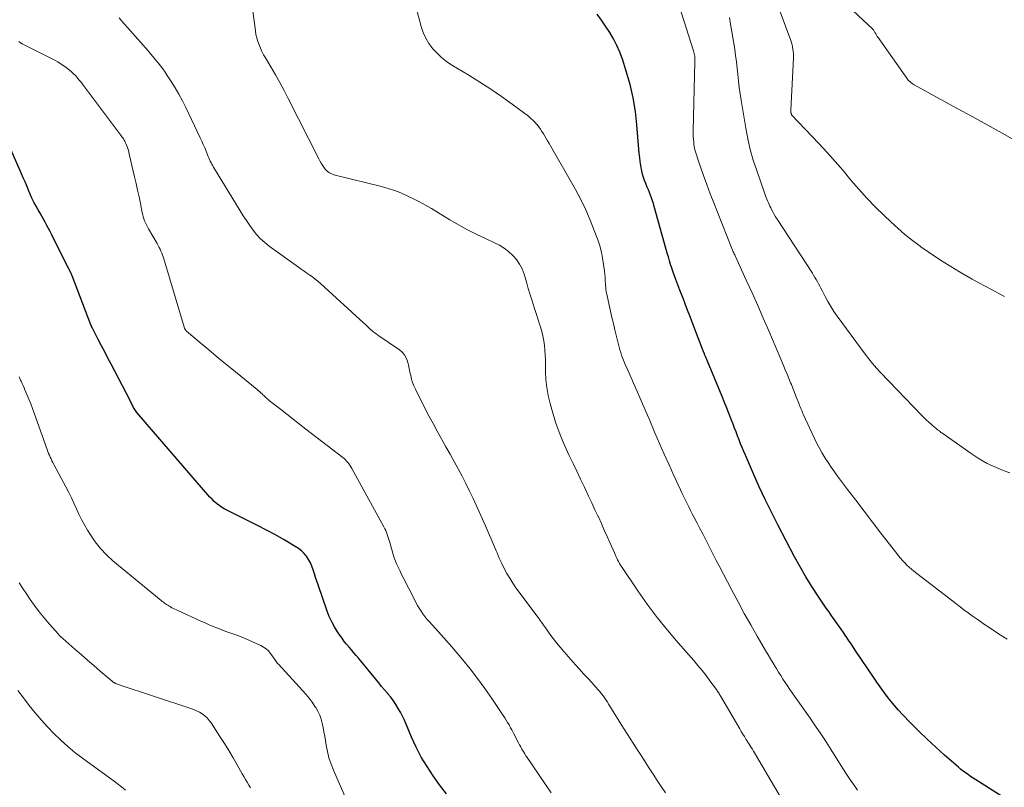
# Model space of a CAD drawing. Units: feet. Extents: x 1909995 to 1915009, y 534993 to 540000.
# Drawn here: x 1910246 to 1910382, y 536667 to 536773 of the extents above; entities that cross this region are included whole.
import ezdxf

# ---------------------------------------------------------------- set-up
doc = ezdxf.new("R2010")
doc.units = ezdxf.units.FT
doc.header["$LTSCALE"] = 100
doc.header["$MEASUREMENT"] = 0
doc.layers.add('CONTOUR INDEX', color=32, linetype='Continuous', lineweight=25)
doc.layers.add('CONTOUR INTERMEDIATE', color=40, linetype='Continuous', lineweight=15)

msp = doc.modelspace()

# ---------------------------------------------------------------- linework, layer by layer
at = {"layer": 'CONTOUR INDEX', "flags": 128}
for points, elevation in [([(1910381.63, 536665.55), (1910378.37, 536667.6), (1910378.01, 536667.83), (1910377.65, 536668.07), (1910377.29, 536668.3), (1910376.94, 536668.55), (1910376.59, 536668.8), (1910376.25, 536669.05), (1910375.91, 536669.32), (1910375.59, 536669.6), (1910373.67, 536671.26), (1910372.46, 536672.34), (1910371.28, 536673.44), (1910370.12, 536674.57), (1910368.99, 536675.73), (1910367.88, 536676.89), (1910367.32, 536677.49), (1910366.78, 536678.1), (1910366.26, 536678.73), (1910365.75, 536679.38), (1910365.26, 536680.03), (1910364.78, 536680.69), (1910364.3, 536681.36), (1910363.84, 536682.04), (1910361.43, 536685.63), (1910361.09, 536686.14), (1910360.75, 536686.65), (1910360.4, 536687.16), (1910360.06, 536687.67), (1910360.04, 536687.71), (1910359.71, 536688.2), (1910359.37, 536688.69), (1910359.03, 536689.17), (1910358.69, 536689.65), (1910358.34, 536690.14), (1910358, 536690.62), (1910357.66, 536691.11), (1910357.33, 536691.6), (1910356.21, 536693.25), (1910355.34, 536694.58), (1910354.5, 536695.93), (1910353.71, 536697.3), (1910352.94, 536698.69), (1910350.63, 536703.09), (1910349.73, 536704.84), (1910348.87, 536706.6), (1910348.04, 536708.38), (1910347.25, 536710.18), (1910346.15, 536712.72), (1910345.92, 536713.25), (1910345.7, 536713.79), (1910345.48, 536714.33), (1910345.27, 536714.87), (1910345.06, 536715.41), (1910344.85, 536715.96), (1910344.64, 536716.5), (1910344.43, 536717.04), (1910344.22, 536717.6), (1910343.89, 536718.42), (1910343.57, 536719.24), (1910343.24, 536720.05), (1910342.91, 536720.87), (1910340.89, 536725.76), (1910340.8, 536725.97), (1910340.71, 536726.18), (1910340.63, 536726.38), (1910340.54, 536726.59), (1910340.42, 536726.88), (1910340.39, 536726.94), (1910340.36, 536727.01), (1910340.34, 536727.07), (1910340.31, 536727.14), (1910340.29, 536727.2), (1910340.26, 536727.27), (1910340.24, 536727.33), (1910340.21, 536727.4), (1910339.02, 536730.53), (1910338.54, 536731.79), (1910338.06, 536733.05), (1910337.58, 536734.3), (1910337.09, 536735.56), (1910336.52, 536737.05), (1910336.33, 536737.56), (1910336.14, 536738.07), (1910335.97, 536738.59), (1910335.8, 536739.11), (1910335.65, 536739.63), (1910335.49, 536740.16), (1910335.34, 536740.68), (1910335.19, 536741.21), (1910333.54, 536747.16), (1910333.42, 536747.55), (1910333.3, 536747.94), (1910333.17, 536748.32), (1910333.02, 536748.7), (1910332.87, 536749.08), (1910332.72, 536749.45), (1910332.56, 536749.82), (1910332.4, 536750.2), (1910332.36, 536750.3), (1910332.19, 536750.73), (1910332.04, 536751.17), (1910331.92, 536751.61), (1910331.81, 536752.06), (1910331.77, 536752.25), (1910331.67, 536752.8), (1910331.59, 536753.36), (1910331.52, 536753.91), (1910331.47, 536754.47), (1910331.15, 536758.42), (1910330.93, 536760.3), (1910330.63, 536762.18), (1910330.19, 536764.02), (1910329.67, 536765.85), (1910329.13, 536767.52), (1910328.77, 536768.48), (1910328.37, 536769.42), (1910327.9, 536770.33), (1910327.38, 536771.21), (1910326.81, 536772.07), (1910326.23, 536772.92), (1910325.63, 536773.75)], 960), ([(1910304.79, 536665.91), (1910303.86, 536667.14), (1910302.96, 536668.39), (1910302.11, 536669.67), (1910301.32, 536670.98), (1910300.62, 536672.35), (1910299.98, 536673.74), (1910299.23, 536675.52), (1910298.98, 536676.09), (1910298.72, 536676.64), (1910298.43, 536677.19), (1910298.13, 536677.72), (1910297.8, 536678.25), (1910297.46, 536678.76), (1910297.09, 536679.25), (1910296.7, 536679.73), (1910296.67, 536679.77), (1910296.25, 536680.26), (1910295.84, 536680.75), (1910295.43, 536681.24), (1910295.02, 536681.74), (1910292.66, 536684.61), (1910292.33, 536685.01), (1910292, 536685.41), (1910291.66, 536685.8), (1910291.33, 536686.19), (1910290.99, 536686.59), (1910290.67, 536686.99), (1910290.36, 536687.41), (1910290.06, 536687.83), (1910289.74, 536688.31), (1910289.32, 536688.99), (1910288.93, 536689.69), (1910288.6, 536690.41), (1910288.31, 536691.16), (1910287.05, 536694.81), (1910286.88, 536695.32), (1910286.71, 536695.84), (1910286.54, 536696.35), (1910286.38, 536696.87), (1910286.37, 536696.9), (1910286.19, 536697.39), (1910285.98, 536697.87), (1910285.72, 536698.32), (1910285.43, 536698.76), (1910285.1, 536699.16), (1910284.74, 536699.53), (1910284.33, 536699.84), (1910283.9, 536700.13), (1910282.37, 536701.01), (1910281.14, 536701.7), (1910279.91, 536702.37), (1910278.66, 536703.02), (1910277.4, 536703.65), (1910274.79, 536704.93), (1910274.41, 536705.13), (1910274.04, 536705.34), (1910273.69, 536705.57), (1910273.34, 536705.81), (1910273, 536706.07), (1910272.68, 536706.35), (1910272.38, 536706.64), (1910272.1, 536706.95), (1910261.98, 536718.66), (1910261.87, 536718.78), (1910261.78, 536718.91), (1910261.69, 536719.05), (1910261.61, 536719.19), (1910261.53, 536719.34), (1910261.46, 536719.48), (1910261.39, 536719.62), (1910261.32, 536719.76), (1910261.26, 536719.9), (1910261.19, 536720.04), (1910261.12, 536720.18), (1910261.05, 536720.32), (1910258.43, 536725.33), (1910257.98, 536726.18), (1910257.54, 536727.03), (1910257.1, 536727.88), (1910256.65, 536728.73), (1910255.83, 536730.31), (1910255.8, 536730.36), (1910255.77, 536730.42), (1910255.74, 536730.48), (1910255.71, 536730.54), (1910255.69, 536730.61), (1910255.66, 536730.67), (1910255.64, 536730.73), (1910255.61, 536730.79), (1910253.03, 536737.53), (1910252.98, 536737.66), (1910252.93, 536737.78), (1910252.88, 536737.9), (1910252.82, 536738.02), (1910252.77, 536738.14), (1910252.71, 536738.25), (1910252.65, 536738.37), (1910252.6, 536738.49), (1910250.23, 536743.23), (1910250, 536743.67), (1910249.78, 536744.1), (1910249.55, 536744.53), (1910249.32, 536744.96), (1910249.08, 536745.38), (1910248.84, 536745.81), (1910248.6, 536746.23), (1910248.36, 536746.66), (1910248.05, 536747.19), (1910247.76, 536747.73), (1910247.48, 536748.28), (1910247.22, 536748.84), (1910246.99, 536749.4), (1910246.76, 536749.98), (1910246.52, 536750.55), (1910246.28, 536751.12), (1910246.04, 536751.68), (1910243.51, 536757.47)], 940)]:
    msp.add_lwpolyline(points, dxfattribs=dict(at, elevation=elevation))
at = {"layer": 'CONTOUR INTERMEDIATE', "flags": 128}
for points, elevation in [([(1910353.26, 536661.62), (1910347.55, 536671.33), (1910347.4, 536671.58), (1910347.26, 536671.82), (1910347.11, 536672.07), (1910346.96, 536672.31), (1910346.8, 536672.55), (1910346.65, 536672.79), (1910346.5, 536673.03), (1910346.35, 536673.27), (1910346.21, 536673.48), (1910346, 536673.82), (1910345.78, 536674.17), (1910345.57, 536674.52), (1910345.36, 536674.87), (1910342.74, 536679.36), (1910342.67, 536679.48), (1910342.6, 536679.61), (1910342.52, 536679.73), (1910342.45, 536679.86), (1910342.37, 536679.98), (1910342.3, 536680.1), (1910342.21, 536680.22), (1910342.13, 536680.34), (1910341.24, 536681.54), (1910340.7, 536682.25), (1910340.15, 536682.96), (1910339.58, 536683.64), (1910339, 536684.32), (1910336.83, 536686.79), (1910335.35, 536688.53), (1910333.93, 536690.3), (1910332.57, 536692.13), (1910331.26, 536693.99), (1910329.01, 536697.33), (1910328.86, 536697.55), (1910328.72, 536697.78), (1910328.59, 536698.02), (1910328.47, 536698.26), (1910328.35, 536698.51), (1910328.24, 536698.76), (1910328.13, 536699), (1910328.02, 536699.25), (1910327.44, 536700.57), (1910327.04, 536701.48), (1910326.63, 536702.39), (1910326.22, 536703.29), (1910325.81, 536704.19), (1910325.77, 536704.27), (1910325.34, 536705.2), (1910324.9, 536706.14), (1910324.46, 536707.07), (1910324.02, 536708.01), (1910323.87, 536708.33), (1910323.35, 536709.42), (1910322.83, 536710.52), (1910322.31, 536711.61), (1910321.79, 536712.7), (1910321.55, 536713.2), (1910320.94, 536714.55), (1910320.38, 536715.92), (1910319.9, 536717.32), (1910319.46, 536718.73), (1910319.14, 536719.89), (1910318.87, 536720.98), (1910318.67, 536722.08), (1910318.56, 536723.2), (1910318.5, 536724.32), (1910318.49, 536725.25), (1910318.48, 536725.91), (1910318.45, 536726.58), (1910318.4, 536727.25), (1910318.35, 536727.91), (1910318.26, 536728.57), (1910318.14, 536729.23), (1910317.98, 536729.87), (1910317.8, 536730.51), (1910317.72, 536730.74), (1910317.49, 536731.46), (1910317.26, 536732.18), (1910317.02, 536732.91), (1910316.79, 536733.63), (1910316.56, 536734.35), (1910316.34, 536735.08), (1910316.12, 536735.8), (1910315.9, 536736.53), (1910315.53, 536737.78), (1910315.25, 536738.5), (1910314.91, 536739.18), (1910314.48, 536739.8), (1910313.97, 536740.38), (1910313.4, 536740.9), (1910312.79, 536741.37), (1910312.13, 536741.77), (1910311.44, 536742.13), (1910310.28, 536742.66), (1910308.99, 536743.27), (1910307.72, 536743.91), (1910306.48, 536744.59), (1910305.25, 536745.31), (1910302.71, 536746.84), (1910301.9, 536747.32), (1910301.07, 536747.78), (1910300.23, 536748.21), (1910299.37, 536748.63), (1910298.51, 536749.01), (1910297.63, 536749.35), (1910296.73, 536749.64), (1910295.82, 536749.9), (1910289.41, 536751.49), (1910289.21, 536751.54), (1910289.02, 536751.61), (1910288.83, 536751.69), (1910288.64, 536751.79), (1910288.47, 536751.9), (1910288.31, 536752.02), (1910288.16, 536752.17), (1910288.03, 536752.32), (1910287.86, 536752.56), (1910287.67, 536752.85), (1910287.48, 536753.14), (1910287.3, 536753.44), (1910287.14, 536753.75), (1910282.92, 536762.1), (1910282.35, 536763.2), (1910281.76, 536764.29), (1910281.15, 536765.37), (1910280.53, 536766.44), (1910279.77, 536767.71), (1910279.52, 536768.14), (1910279.29, 536768.59), (1910279.08, 536769.05), (1910278.88, 536769.51), (1910278.71, 536769.98), (1910278.56, 536770.46), (1910278.46, 536770.95), (1910278.37, 536771.45), (1910277.56, 536777.67)], 952), ([(1910382.36, 536687.31), (1910381.76, 536687.67), (1910381.16, 536688.05), (1910379.8, 536688.95), (1910379.22, 536689.34), (1910378.64, 536689.74), (1910378.07, 536690.14), (1910377.5, 536690.54), (1910376.93, 536690.95), (1910376.37, 536691.36), (1910375.82, 536691.78), (1910375.26, 536692.21), (1910369.43, 536696.71), (1910369.1, 536696.98), (1910368.78, 536697.26), (1910368.47, 536697.55), (1910368.17, 536697.85), (1910367.88, 536698.16), (1910367.6, 536698.48), (1910367.33, 536698.81), (1910367.07, 536699.14), (1910364.89, 536701.96), (1910363.73, 536703.47), (1910362.57, 536704.98), (1910361.42, 536706.5), (1910360.26, 536708.01), (1910358.9, 536709.82), (1910358.44, 536710.44), (1910358, 536711.07), (1910357.57, 536711.71), (1910357.16, 536712.35), (1910356.76, 536713.02), (1910356.38, 536713.69), (1910356.03, 536714.37), (1910355.7, 536715.06), (1910354.15, 536718.42), (1910354.06, 536718.62), (1910353.97, 536718.82), (1910353.88, 536719.02), (1910353.8, 536719.22), (1910353.72, 536719.42), (1910353.64, 536719.62), (1910353.56, 536719.82), (1910353.48, 536720.02), (1910353.26, 536720.58), (1910353.07, 536721.06), (1910352.88, 536721.54), (1910352.69, 536722.02), (1910352.5, 536722.5), (1910352.4, 536722.75), (1910352.16, 536723.35), (1910351.91, 536723.96), (1910351.66, 536724.56), (1910351.41, 536725.16), (1910349.37, 536729.93), (1910348.61, 536731.69), (1910347.84, 536733.45), (1910347.06, 536735.2), (1910346.26, 536736.95), (1910344.76, 536740.22), (1910344.71, 536740.33), (1910344.66, 536740.44), (1910344.61, 536740.55), (1910344.56, 536740.65), (1910344.52, 536740.76), (1910344.47, 536740.87), (1910344.42, 536740.98), (1910344.38, 536741.09), (1910342.27, 536746.36), (1910341.78, 536747.63), (1910341.29, 536748.89), (1910340.82, 536750.16), (1910340.36, 536751.43), (1910339.65, 536753.41), (1910339.55, 536753.7), (1910339.46, 536753.99), (1910339.36, 536754.28), (1910339.27, 536754.57), (1910339.19, 536754.86), (1910339.12, 536755.16), (1910339.07, 536755.45), (1910339.03, 536755.75), (1910339, 536755.98), (1910338.96, 536756.4), (1910338.94, 536756.82), (1910338.93, 536757.24), (1910338.93, 536757.66), (1910339.17, 536767.16), (1910339.17, 536767.35), (1910339.17, 536767.54), (1910339.15, 536767.73), (1910339.13, 536767.92), (1910339.1, 536768.11), (1910339.07, 536768.3), (1910339.02, 536768.48), (1910338.97, 536768.66), (1910336.28, 536777.1)], 964), ([(1910381.96, 536734.69), (1910381.08, 536735.17), (1910380.19, 536735.65), (1910379.29, 536736.12), (1910378.4, 536736.6), (1910377.52, 536737.09), (1910376.64, 536737.59), (1910375.77, 536738.1), (1910374.56, 536738.83), (1910373.5, 536739.49), (1910372.45, 536740.16), (1910371.42, 536740.86), (1910370.4, 536741.58), (1910370.29, 536741.66), (1910369.24, 536742.44), (1910368.21, 536743.26), (1910367.21, 536744.12), (1910366.24, 536745), (1910365.31, 536745.88), (1910364.11, 536747.06), (1910362.94, 536748.27), (1910361.82, 536749.52), (1910360.73, 536750.8), (1910359.65, 536752.1), (1910358.56, 536753.38), (1910357.43, 536754.63), (1910356.29, 536755.86), (1910352.58, 536759.79), (1910352.53, 536759.84), (1910352.5, 536759.9), (1910352.47, 536759.97), (1910352.45, 536760.03), (1910352.44, 536760.08), (1910352.42, 536760.18), (1910352.41, 536760.27), (1910352.41, 536760.37), (1910352.41, 536760.46), (1910352.78, 536767.69), (1910352.79, 536767.99), (1910352.78, 536768.3), (1910352.75, 536768.6), (1910352.71, 536768.91), (1910352.66, 536769.21), (1910352.59, 536769.51), (1910352.5, 536769.8), (1910352.41, 536770.09), (1910350.36, 536775.72)], 972), ([(1910361.64, 536666.39), (1910361.26, 536666.94), (1910360.69, 536667.79), (1910360.05, 536668.77), (1910359.4, 536669.75), (1910358.77, 536670.74), (1910358.15, 536671.73), (1910357.99, 536671.97), (1910357.29, 536673.09), (1910356.57, 536674.19), (1910355.83, 536675.28), (1910355.08, 536676.37), (1910352.93, 536679.41), (1910352.61, 536679.88), (1910352.28, 536680.35), (1910351.96, 536680.82), (1910351.65, 536681.3), (1910351.33, 536681.78), (1910351.03, 536682.26), (1910350.72, 536682.74), (1910350.42, 536683.23), (1910350.32, 536683.41), (1910349.97, 536683.98), (1910349.62, 536684.56), (1910349.28, 536685.14), (1910348.94, 536685.72), (1910347.78, 536687.7), (1910346.88, 536689.27), (1910345.99, 536690.86), (1910345.12, 536692.45), (1910344.27, 536694.06), (1910342.5, 536697.44), (1910342.12, 536698.17), (1910341.74, 536698.91), (1910341.37, 536699.64), (1910341, 536700.38), (1910340.62, 536701.12), (1910340.25, 536701.86), (1910339.86, 536702.59), (1910339.48, 536703.33), (1910339.02, 536704.19), (1910338.78, 536704.65), (1910338.54, 536705.11), (1910338.3, 536705.58), (1910338.07, 536706.05), (1910337.84, 536706.52), (1910337.61, 536706.99), (1910337.39, 536707.46), (1910337.17, 536707.94), (1910336.26, 536709.94), (1910335.59, 536711.41), (1910334.93, 536712.88), (1910334.28, 536714.36), (1910333.63, 536715.84), (1910332.81, 536717.75), (1910332.58, 536718.27), (1910332.35, 536718.8), (1910332.13, 536719.33), (1910331.9, 536719.86), (1910331.67, 536720.39), (1910331.45, 536720.92), (1910331.22, 536721.45), (1910330.98, 536721.98), (1910329.73, 536724.81), (1910329.58, 536725.16), (1910329.43, 536725.51), (1910329.29, 536725.87), (1910329.15, 536726.22), (1910329.02, 536726.59), (1910328.9, 536726.95), (1910328.79, 536727.32), (1910328.69, 536727.69), (1910328.09, 536730.09), (1910327.88, 536730.94), (1910327.68, 536731.79), (1910327.48, 536732.64), (1910327.29, 536733.49), (1910326.96, 536734.99), (1910326.94, 536735.09), (1910326.92, 536735.19), (1910326.9, 536735.28), (1910326.89, 536735.38), (1910326.87, 536735.48), (1910326.86, 536735.58), (1910326.85, 536735.67), (1910326.84, 536735.77), (1910326.8, 536736.46), (1910326.77, 536736.9), (1910326.73, 536737.34), (1910326.69, 536737.78), (1910326.64, 536738.22), (1910326.53, 536739.1), (1910326.39, 536739.97), (1910326.22, 536740.83), (1910325.99, 536741.68), (1910325.72, 536742.51), (1910325.25, 536743.81), (1910324.68, 536745.26), (1910324.06, 536746.7), (1910323.37, 536748.1), (1910322.63, 536749.48), (1910318.99, 536755.87), (1910318.79, 536756.2), (1910318.6, 536756.53), (1910318.4, 536756.87), (1910318.21, 536757.2), (1910318, 536757.52), (1910317.79, 536757.84), (1910317.56, 536758.15), (1910317.33, 536758.46), (1910317.3, 536758.5), (1910317.03, 536758.8), (1910316.75, 536759.1), (1910316.44, 536759.37), (1910316.13, 536759.62), (1910313.89, 536761.28), (1910312.43, 536762.34), (1910310.94, 536763.36), (1910309.43, 536764.34), (1910307.9, 536765.29), (1910305.55, 536766.71), (1910304.82, 536767.2), (1910304.13, 536767.73), (1910303.5, 536768.33), (1910302.9, 536768.97), (1910302.38, 536769.67), (1910301.93, 536770.41), (1910301.58, 536771.2), (1910301.31, 536772.03), (1910300.63, 536774.63)], 956), ([(1910335.08, 536666.05), (1910334.51, 536666.9), (1910333.94, 536667.75), (1910333.38, 536668.61), (1910332.82, 536669.46), (1910332.27, 536670.32), (1910331.72, 536671.18), (1910331.17, 536672.03), (1910330.62, 536672.9), (1910329.79, 536674.18), (1910329.37, 536674.84), (1910328.96, 536675.51), (1910328.54, 536676.17), (1910328.13, 536676.84), (1910327.48, 536677.9), (1910327.39, 536678.04), (1910327.31, 536678.18), (1910327.23, 536678.32), (1910327.15, 536678.46), (1910327.07, 536678.6), (1910326.98, 536678.73), (1910326.89, 536678.87), (1910326.8, 536679), (1910326.51, 536679.4), (1910326.26, 536679.72), (1910326.01, 536680.04), (1910325.75, 536680.35), (1910325.48, 536680.65), (1910324.9, 536681.28), (1910324.33, 536681.89), (1910323.77, 536682.51), (1910323.21, 536683.13), (1910322.66, 536683.75), (1910321.01, 536685.6), (1910320.51, 536686.18), (1910320.02, 536686.78), (1910319.55, 536687.38), (1910319.1, 536688), (1910318.52, 536688.83), (1910318.37, 536689.04), (1910318.22, 536689.25), (1910318.07, 536689.46), (1910317.92, 536689.67), (1910317.76, 536689.88), (1910317.61, 536690.09), (1910317.46, 536690.3), (1910317.3, 536690.51), (1910314.85, 536693.77), (1910314.39, 536694.4), (1910313.96, 536695.05), (1910313.55, 536695.72), (1910313.16, 536696.39), (1910312.79, 536697.08), (1910312.44, 536697.78), (1910312.11, 536698.49), (1910311.8, 536699.21), (1910311.68, 536699.5), (1910311.32, 536700.37), (1910310.95, 536701.24), (1910310.57, 536702.1), (1910310.19, 536702.96), (1910308.49, 536706.73), (1910308, 536707.78), (1910307.5, 536708.82), (1910306.97, 536709.84), (1910306.42, 536710.86), (1910305.86, 536711.87), (1910305.3, 536712.88), (1910304.73, 536713.88), (1910304.16, 536714.89), (1910304.11, 536714.98), (1910303.52, 536716.04), (1910302.94, 536717.1), (1910302.38, 536718.17), (1910301.83, 536719.24), (1910300.51, 536721.86), (1910300.3, 536722.32), (1910300.12, 536722.79), (1910299.97, 536723.26), (1910299.86, 536723.75), (1910299.75, 536724.24), (1910299.64, 536724.74), (1910299.53, 536725.22), (1910299.4, 536725.71), (1910299.4, 536725.73), (1910299.22, 536726.2), (1910298.99, 536726.62), (1910298.67, 536726.99), (1910298.3, 536727.31), (1910295.45, 536729.27), (1910295.33, 536729.36), (1910295.21, 536729.44), (1910295.1, 536729.52), (1910294.98, 536729.6), (1910294.86, 536729.68), (1910294.75, 536729.77), (1910294.64, 536729.86), (1910294.53, 536729.95), (1910294.27, 536730.19), (1910294.04, 536730.41), (1910293.8, 536730.63), (1910293.57, 536730.84), (1910293.33, 536731.06), (1910287.39, 536736.49), (1910287.03, 536736.81), (1910286.66, 536737.11), (1910286.28, 536737.39), (1910285.89, 536737.66), (1910285.5, 536737.93), (1910285.1, 536738.2), (1910284.72, 536738.47), (1910284.33, 536738.75), (1910280.29, 536741.65), (1910279.67, 536742.15), (1910279.08, 536742.68), (1910278.55, 536743.26), (1910278.05, 536743.88), (1910277.59, 536744.53), (1910277.14, 536745.19), (1910276.71, 536745.86), (1910276.28, 536746.54), (1910272.59, 536752.58), (1910272.47, 536752.78), (1910272.35, 536752.99), (1910272.24, 536753.2), (1910272.13, 536753.41), (1910272.02, 536753.63), (1910271.92, 536753.85), (1910271.83, 536754.07), (1910271.74, 536754.29), (1910271.55, 536754.79), (1910271.37, 536755.26), (1910271.17, 536755.73), (1910270.97, 536756.19), (1910270.76, 536756.65), (1910268.77, 536760.82), (1910268.3, 536761.75), (1910267.81, 536762.66), (1910267.29, 536763.56), (1910266.73, 536764.43), (1910266.18, 536765.27), (1910265.88, 536765.72), (1910265.57, 536766.16), (1910265.25, 536766.58), (1910264.92, 536767.01), (1910264.58, 536767.42), (1910264.24, 536767.84), (1910263.89, 536768.24), (1910263.54, 536768.65), (1910260.68, 536771.91), (1910260.29, 536772.34), (1910259.9, 536772.78), (1910259.52, 536773.22)], 948), ([(1910382.72, 536710.3), (1910381.93, 536710.58), (1910380.74, 536711.07), (1910379.58, 536711.61), (1910378.47, 536712.25), (1910377.38, 536712.95), (1910373.32, 536715.81), (1910373.19, 536715.9), (1910373.06, 536716), (1910372.93, 536716.1), (1910372.8, 536716.2), (1910372.67, 536716.3), (1910372.55, 536716.4), (1910372.42, 536716.51), (1910372.3, 536716.61), (1910371.86, 536716.99), (1910371.52, 536717.29), (1910371.18, 536717.6), (1910370.85, 536717.92), (1910370.53, 536718.24), (1910364.83, 536724.17), (1910364.27, 536724.78), (1910363.73, 536725.41), (1910363.21, 536726.05), (1910362.71, 536726.71), (1910358.85, 536731.97), (1910358.39, 536732.63), (1910357.96, 536733.3), (1910357.55, 536733.99), (1910357.17, 536734.7), (1910356.75, 536735.52), (1910356.59, 536735.83), (1910356.43, 536736.13), (1910356.27, 536736.43), (1910356.1, 536736.73), (1910355.94, 536737.03), (1910355.76, 536737.33), (1910355.58, 536737.62), (1910355.4, 536737.91), (1910350.53, 536745.39), (1910350.32, 536745.71), (1910350.13, 536746.04), (1910349.94, 536746.38), (1910349.76, 536746.72), (1910349.65, 536746.94), (1910349.54, 536747.18), (1910349.43, 536747.41), (1910349.32, 536747.66), (1910349.22, 536747.9), (1910349.12, 536748.14), (1910349.03, 536748.39), (1910348.93, 536748.63), (1910348.84, 536748.88), (1910347.7, 536752.1), (1910347.22, 536753.55), (1910346.8, 536755.01), (1910346.46, 536756.49), (1910346.18, 536757.98), (1910345.54, 536761.85), (1910345.4, 536762.73), (1910345.28, 536763.61), (1910345.18, 536764.49), (1910345.09, 536765.38), (1910345.01, 536766.26), (1910344.91, 536767.15), (1910344.79, 536768.03), (1910344.66, 536768.91), (1910344.1, 536772.34), (1910343.93, 536773.28)], 968), ([(1910383.7, 536756.14), (1910381.64, 536757.29), (1910379.57, 536758.43), (1910377.5, 536759.58), (1910375.43, 536760.71), (1910369.49, 536763.98), (1910369.33, 536764.07), (1910369.19, 536764.17), (1910369.04, 536764.27), (1910368.91, 536764.38), (1910368.88, 536764.41), (1910368.76, 536764.52), (1910368.65, 536764.63), (1910368.55, 536764.76), (1910368.45, 536764.89), (1910364.49, 536770.51), (1910364.37, 536770.67), (1910364.27, 536770.84), (1910364.16, 536771.01), (1910364.06, 536771.19), (1910363.89, 536771.5), (1910363.88, 536771.52), (1910363.87, 536771.54), (1910363.86, 536771.56), (1910363.84, 536771.57), (1910363.79, 536771.64), (1910363.77, 536771.66), (1910363.76, 536771.68), (1910363.74, 536771.69), (1910363.73, 536771.71), (1910361.06, 536774.19)], 976), ([(1910319.3, 536666.05), (1910315.85, 536671.08), (1910315.79, 536671.17), (1910315.73, 536671.26), (1910315.67, 536671.35), (1910315.62, 536671.44), (1910315.39, 536671.81), (1910315.23, 536672.09), (1910315.07, 536672.38), (1910314.91, 536672.66), (1910314.76, 536672.95), (1910314.12, 536674.2), (1910313.97, 536674.48), (1910313.82, 536674.76), (1910313.67, 536675.03), (1910313.52, 536675.31), (1910313.45, 536675.43), (1910313.26, 536675.76), (1910313.06, 536676.09), (1910312.86, 536676.41), (1910312.65, 536676.73), (1910311.07, 536679.1), (1910310.1, 536680.49), (1910309.11, 536681.85), (1910308.07, 536683.19), (1910307, 536684.5), (1910306.27, 536685.36), (1910305.54, 536686.22), (1910304.8, 536687.07), (1910304.06, 536687.91), (1910303.3, 536688.75), (1910302.41, 536689.74), (1910302.1, 536690.08), (1910301.82, 536690.44), (1910301.54, 536690.81), (1910301.28, 536691.18), (1910301.04, 536691.57), (1910300.8, 536691.96), (1910300.58, 536692.37), (1910300.36, 536692.77), (1910298.82, 536695.8), (1910298.59, 536696.25), (1910298.38, 536696.7), (1910298.17, 536697.16), (1910297.96, 536697.62), (1910297.77, 536698.08), (1910297.59, 536698.55), (1910297.44, 536699.02), (1910297.29, 536699.5), (1910296.97, 536700.68), (1910296.89, 536700.96), (1910296.8, 536701.23), (1910296.71, 536701.5), (1910296.62, 536701.77), (1910296.51, 536702.04), (1910296.4, 536702.31), (1910296.27, 536702.56), (1910296.14, 536702.82), (1910291.72, 536710.92), (1910291.59, 536711.13), (1910291.46, 536711.34), (1910291.31, 536711.54), (1910291.16, 536711.74), (1910290.99, 536711.92), (1910290.82, 536712.1), (1910290.64, 536712.27), (1910290.45, 536712.43), (1910285.36, 536716.35), (1910284.48, 536717.03), (1910283.6, 536717.72), (1910282.72, 536718.4), (1910281.85, 536719.09), (1910280.34, 536720.28), (1910280.22, 536720.37), (1910280.1, 536720.47), (1910279.98, 536720.58), (1910279.86, 536720.68), (1910279.75, 536720.79), (1910279.64, 536720.89), (1910279.53, 536721), (1910279.41, 536721.11), (1910279.3, 536721.22), (1910279.13, 536721.38), (1910278.96, 536721.54), (1910278.78, 536721.69), (1910278.6, 536721.84), (1910275.1, 536724.68), (1910274.03, 536725.55), (1910272.97, 536726.42), (1910271.92, 536727.3), (1910270.87, 536728.19), (1910268.87, 536729.88), (1910268.83, 536729.92), (1910268.78, 536729.97), (1910268.74, 536730.02), (1910268.7, 536730.07), (1910268.67, 536730.13), (1910268.64, 536730.19), (1910268.61, 536730.25), (1910268.59, 536730.31), (1910265.71, 536739.88), (1910265.63, 536740.16), (1910265.53, 536740.43), (1910265.43, 536740.7), (1910265.32, 536740.97), (1910265.2, 536741.23), (1910265.08, 536741.49), (1910264.94, 536741.75), (1910264.8, 536742), (1910263.59, 536744.07), (1910263.44, 536744.33), (1910263.31, 536744.59), (1910263.18, 536744.86), (1910263.06, 536745.14), (1910262.96, 536745.42), (1910262.86, 536745.7), (1910262.79, 536745.99), (1910262.72, 536746.28), (1910262.47, 536747.55), (1910262.29, 536748.48), (1910262.09, 536749.41), (1910261.89, 536750.33), (1910261.68, 536751.26), (1910260.94, 536754.4), (1910260.86, 536754.71), (1910260.77, 536755.01), (1910260.67, 536755.31), (1910260.55, 536755.6), (1910260.45, 536755.86), (1910260.37, 536756.02), (1910260.3, 536756.18), (1910260.21, 536756.33), (1910260.12, 536756.48), (1910260.03, 536756.62), (1910259.93, 536756.77), (1910259.83, 536756.91), (1910259.73, 536757.05), (1910254.45, 536764.08), (1910254.22, 536764.38), (1910253.98, 536764.67), (1910253.74, 536764.96), (1910253.49, 536765.24), (1910253.24, 536765.51), (1910252.97, 536765.77), (1910252.68, 536766.01), (1910252.38, 536766.24), (1910252.03, 536766.5), (1910251.54, 536766.83), (1910251.04, 536767.15), (1910250.53, 536767.44), (1910250, 536767.72), (1910246.12, 536769.65), (1910245.89, 536769.79), (1910245.67, 536769.94)], 944), ([(1910291.26, 536664.41), (1910289.17, 536669.17), (1910288.84, 536670.01), (1910288.55, 536670.87), (1910288.33, 536671.76), (1910288.16, 536672.65), (1910288.06, 536673.26), (1910287.97, 536673.86), (1910287.86, 536674.46), (1910287.75, 536675.05), (1910287.63, 536675.65), (1910287.48, 536676.23), (1910287.28, 536676.79), (1910287.02, 536677.33), (1910286.72, 536677.85), (1910286.62, 536678), (1910286.22, 536678.57), (1910285.81, 536679.13), (1910285.36, 536679.67), (1910284.9, 536680.19), (1910281.56, 536683.81), (1910281.45, 536683.94), (1910281.34, 536684.08), (1910281.24, 536684.22), (1910281.14, 536684.36), (1910281.05, 536684.5), (1910280.95, 536684.65), (1910280.85, 536684.79), (1910280.75, 536684.93), (1910280.44, 536685.35), (1910280.17, 536685.67), (1910279.86, 536685.96), (1910279.52, 536686.2), (1910279.15, 536686.4), (1910277.57, 536687.11), (1910277.04, 536687.35), (1910276.5, 536687.57), (1910275.95, 536687.78), (1910275.4, 536687.97), (1910274.84, 536688.17), (1910274.29, 536688.36), (1910273.75, 536688.57), (1910273.2, 536688.79), (1910273.14, 536688.82), (1910272.56, 536689.05), (1910271.99, 536689.29), (1910271.42, 536689.54), (1910270.85, 536689.79), (1910267.46, 536691.33), (1910267.25, 536691.43), (1910267.05, 536691.53), (1910266.84, 536691.64), (1910266.65, 536691.75), (1910266.57, 536691.8), (1910266.41, 536691.89), (1910266.25, 536691.98), (1910266.1, 536692.08), (1910265.95, 536692.18), (1910265.8, 536692.28), (1910265.65, 536692.39), (1910265.5, 536692.5), (1910265.36, 536692.62), (1910258.68, 536698.14), (1910257.79, 536698.95), (1910256.97, 536699.81), (1910256.23, 536700.75), (1910255.56, 536701.74), (1910255.16, 536702.38), (1910254.74, 536703.1), (1910254.35, 536703.83), (1910253.98, 536704.58), (1910253.63, 536705.34), (1910253.29, 536706.1), (1910252.94, 536706.86), (1910252.57, 536707.6), (1910252.18, 536708.34), (1910250.49, 536711.47), (1910250.36, 536711.72), (1910250.24, 536711.97), (1910250.12, 536712.22), (1910250, 536712.47), (1910249.89, 536712.73), (1910249.78, 536712.99), (1910249.68, 536713.25), (1910249.58, 536713.51), (1910247.79, 536718.57), (1910247.55, 536719.22), (1910247.31, 536719.85), (1910247.06, 536720.49), (1910246.79, 536721.12), (1910246.51, 536721.77), (1910246.38, 536722.07), (1910246.25, 536722.37), (1910246.11, 536722.67), (1910245.98, 536722.97), (1910245.91, 536723.12), (1910245.8, 536723.34), (1910245.69, 536723.56)], 936), ([(1910277.72, 536666.73), (1910277.48, 536667.11), (1910277.25, 536667.5), (1910277.02, 536667.89), (1910276.8, 536668.28), (1910276.57, 536668.67), (1910275.88, 536669.89), (1910275.3, 536670.89), (1910274.71, 536671.88), (1910274.1, 536672.86), (1910273.48, 536673.83), (1910272.25, 536675.71), (1910271.99, 536676.06), (1910271.7, 536676.39), (1910271.37, 536676.68), (1910271.02, 536676.95), (1910270.64, 536677.18), (1910270.25, 536677.39), (1910269.85, 536677.57), (1910269.43, 536677.72), (1910259.41, 536681.02), (1910259.29, 536681.06), (1910259.17, 536681.11), (1910259.05, 536681.17), (1910258.93, 536681.23), (1910258.87, 536681.26), (1910258.79, 536681.31), (1910258.7, 536681.36), (1910258.62, 536681.42), (1910258.55, 536681.48), (1910256.92, 536682.87), (1910256.03, 536683.63), (1910255.15, 536684.4), (1910254.27, 536685.16), (1910253.39, 536685.93), (1910251.73, 536687.39), (1910251.66, 536687.46), (1910251.58, 536687.52), (1910251.5, 536687.59), (1910251.43, 536687.67), (1910251.35, 536687.74), (1910251.28, 536687.81), (1910251.21, 536687.89), (1910251.14, 536687.96), (1910249.86, 536689.42), (1910249.16, 536690.23), (1910248.49, 536691.07), (1910247.85, 536691.93), (1910247.23, 536692.8), (1910246.74, 536693.54), (1910246.23, 536694.3), (1910245.72, 536695.07)], 932), ([(1910260.41, 536666.39), (1910259.85, 536666.86), (1910259.28, 536667.32), (1910258.7, 536667.76), (1910254.47, 536670.83), (1910253.43, 536671.62), (1910252.42, 536672.44), (1910251.45, 536673.32), (1910250.51, 536674.22), (1910249.61, 536675.18), (1910248.73, 536676.13), (1910247.9, 536677.12), (1910247.08, 536678.13), (1910246.29, 536679.16), (1910245.52, 536680.2)], 928)]:
    msp.add_lwpolyline(points, dxfattribs=dict(at, elevation=elevation))

doc.saveas('drawing.dxf')
